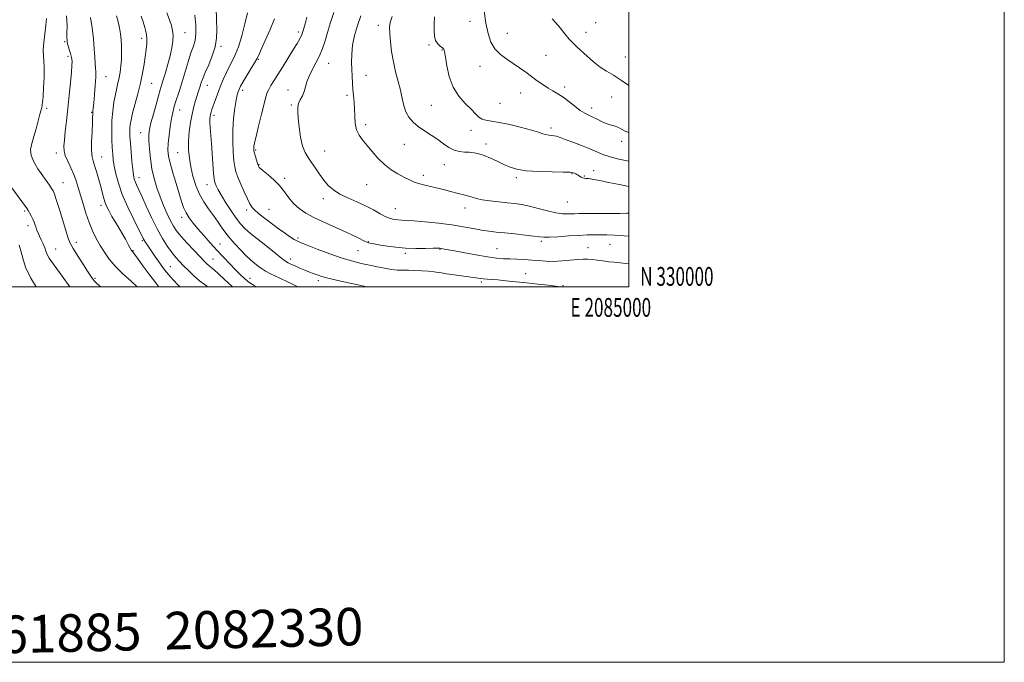
# Model space of a CAD drawing. Extents: x 2082300 to 2085200, y 329800 to 332700.
# Drawn here: x 2084675 to 2085200, y 329800 to 330142 of the extents above; entities that cross this region are included whole.
import ezdxf
from ezdxf.enums import TextEntityAlignment as Align

# ---------------------------------------------------------------- set-up
doc = ezdxf.new("R2010")
doc.units = 0
doc.header["$MEASUREMENT"] = 0
for name, color, linetype, lineweight in [('32000', 7, 'Continuous', 0), ('32001', 7, 'Continuous', 0), ('DTM SPOT ELEVATION', 2, 'Continuous', 13), ('INDEX CONTOUR', 41, 'Continuous', 13), ('INTERMEDIATE CONTOUR', 44, 'Continuous', 0), ('TEXT 20', 7, 'Continuous', 0)]:
    doc.layers.add(name, color=color, linetype=linetype, lineweight=lineweight)
doc.styles.add('Style-WORKING', font='WORKING.shx')

msp = doc.modelspace()

# ---------------------------------------------------------------- linework, layer by layer
at = {"layer": '32000', "flags": 128}
for points in [[(2082300, 329800), (2085200, 329800), (2085200, 332700), (2082300, 332700), (2082300, 329800)], [(2082500, 330000), (2085000, 330000), (2085000, 332500), (2082500, 332500), (2082500, 330000)]]:
    msp.add_lwpolyline(points, dxfattribs=at)
at = {"layer": 'DTM SPOT ELEVATION'}
for p in [(2084866.45, 330139.17, 1285.5), (2084915.39, 330141.28, 1289.5), (2084982.21, 330140.61, 1293.2), (2084740.46, 330132.22, 1267.5), (2084763.46, 330135.21, 1270.8), (2084823.9, 330135.71, 1279.6), (2084935.25, 330134.89, 1290.7), (2084977.1, 330135.53, 1292.7), (2084699.35, 330130.57, 1261.8), (2084782.71, 330128.09, 1274.3), (2084893.55, 330128.71, 1287.8), (2084900.51, 330126.06, 1287.9), (2084701.09, 330122.7, 1261.6), (2084802.56, 330121.17, 1278.1), (2084955.82, 330123.22, 1290.9), (2084998.14, 330122.41, 1293.1), (2084839.97, 330118.93, 1282.8), (2084920.63, 330117.44, 1289.4), (2084721.42, 330111.78, 1264.8), (2084859.88, 330112.62, 1284.7), (2084745.77, 330108.33, 1268.9), (2084775.42, 330107.19, 1274.7), (2084818.44, 330104.68, 1281.3), (2084965.79, 330106.35, 1290.4), (2084794.17, 330104.54, 1278.4), (2084849.78, 330101.84, 1283.7), (2084942.25, 330103.16, 1289.3), (2084990.89, 330100.96, 1290.9), (2084689.75, 330095.07, 1260.3), (2084820.21, 330096.72, 1281.8), (2084894.7, 330096.62, 1287.1), (2084931.36, 330097.62, 1289.1), (2084980.18, 330095.17, 1290.5), (2084713.78, 330092.92, 1263.9), (2084760.75, 330094.06, 1272.7), (2084778.91, 330091.36, 1276.4), (2084859.71, 330086.26, 1284.4), (2084958.5, 330084.58, 1288.4), (2084739.81, 330082.08, 1269.2), (2084915.84, 330083.26, 1287.4), (2084880.41, 330075.9, 1285.1), (2084923.89, 330076.06, 1286.5), (2084996.07, 330077.35, 1289.5), (2084695.04, 330071.3, 1261.5), (2084719.11, 330069, 1264.8), (2084759.64, 330071.4, 1273.1), (2084801.21, 330072.87, 1280.2), (2084837.98, 330072.28, 1282.9), (2084802.98, 330064.93, 1280.1), (2084901.71, 330065.02, 1285.2), (2084738.98, 330058.11, 1268.6), (2084816.67, 330057.72, 1280.3), (2084890.55, 330059.4, 1284.4), (2084940.11, 330058.11, 1285.7), (2084969.61, 330060.26, 1285.9), (2084976.24, 330058.9, 1286.1), (2084981.24, 330061.79, 1286.7), (2084698.6, 330055.36, 1260.8), (2084775.2, 330054.34, 1275.3), (2084860.26, 330054.42, 1283.1), (2084718.68, 330043.28, 1263.5), (2084837.2, 330046.85, 1281.5), (2084912.69, 330041.9, 1283.4), (2084967.2, 330045.15, 1285.1), (2084678.12, 330040.41, 1257.8), (2084761.66, 330036.92, 1271.5), (2084796.31, 330040.94, 1277.6), (2084808.28, 330041.19, 1278.9), (2084875.6, 330041.49, 1282.8), (2084679.89, 330032.48, 1257.5), (2084823.75, 330026.03, 1278.3), (2084705.68, 330023.6, 1260.5), (2084740.86, 330024.51, 1265.8), (2084782.22, 330022.74, 1272.8), (2084861.11, 330023.97, 1280.1), (2084953.37, 330024.15, 1281.7), (2084978.25, 330020.87, 1280.8), (2084989.85, 330022.51, 1281.1), (2084694.55, 330020.11, 1258.8), (2084735.83, 330019.25, 1264.1), (2084855.64, 330019.21, 1279.1), (2084880.85, 330017.8, 1279.7), (2084899.35, 330019.88, 1279.9), (2084929.75, 330020.19, 1280.9), (2084755.75, 330010.62, 1266.9), (2084778.41, 330014.84, 1270.9), (2084819.88, 330014.7, 1276.5), (2084944.97, 330006.93, 1278.7), (2084715.52, 330004.51, 1260.2), (2084798.18, 330004.46, 1272.6), (2084834.59, 330003.24, 1275.6), (2084921.41, 330002.49, 1277.7), (2084964.97, 330000.49, 1278.1)]:
    msp.add_point(p, dxfattribs=at)
at = {"layer": 'INDEX CONTOUR'}
for points in [[(2084922.859, 330146.797, 1290), (2084923.845, 330140.328, 1290), (2084925.004, 330134.791, 1290), (2084926.526, 330130.26, 1290), (2084928.654, 330126.603, 1290), (2084931.535, 330123.662, 1290), (2084934.911, 330121.192, 1290), (2084938.427, 330118.922, 1290), (2084941.798, 330116.634, 1290), (2084945.01, 330114.312, 1290), (2084951.17, 330109.726, 1290), (2084954.117, 330107.616, 1290), (2084956.906, 330105.782, 1290), (2084959.524, 330104.263, 1290), (2084962.13, 330102.778, 1290), (2084964.929, 330100.97, 1290), (2084968.039, 330098.622, 1290), (2084971.213, 330096.096, 1290), (2084974.121, 330093.895, 1290), (2084976.535, 330092.378, 1290), (2084978.643, 330091.317, 1290), (2084980.737, 330090.337, 1290), (2084983.034, 330089.166, 1290), (2084985.454, 330087.949, 1290), (2084987.84, 330086.933, 1290), (2084990.068, 330086.273, 1290), (2084992.155, 330085.751, 1290), (2084994.145, 330085.057, 1290), (2084996.132, 330083.983, 1290), (2084998.406, 330082.74, 1290), (2085000, 330082.137, 1290)], [(2084689.706, 330142.81, 1260), (2084689.389, 330139.235, 1260), (2084688.858, 330134.755, 1260), (2084688.316, 330130.026, 1260), (2084688.002, 330125.903, 1260), (2084688.071, 330122.905, 1260), (2084688.337, 330120.215, 1260), (2084688.529, 330116.678, 1260), (2084688.447, 330111.575, 1260), (2084688.175, 330105.911, 1260), (2084687.871, 330101.124, 1260), (2084687.654, 330098.277, 1260), (2084687.503, 330096.931, 1260), (2084687.357, 330096.272, 1260), (2084687.152, 330095.547, 1260), (2084686.797, 330094.253, 1260), (2084686.195, 330091.949, 1260), (2084685.285, 330088.392, 1260), (2084684.162, 330084.133, 1260), (2084682.957, 330079.917, 1260), (2084681.851, 330076.304, 1260), (2084681.226, 330073.093, 1260), (2084681.511, 330069.892, 1260), (2084682.967, 330066.425, 1260), (2084685.178, 330062.862, 1260), (2084689.625, 330056.557, 1260), (2084691.264, 330054.156, 1260), (2084692.467, 330052.347, 1260), (2084693.288, 330050.999, 1260), (2084694.046, 330049.225, 1260), (2084695.13, 330045.951, 1260), (2084696.78, 330040.562, 1260), (2084700.333, 330028.784, 1260), (2084701.469, 330025.26, 1260), (2084702.475, 330022.888, 1260), (2084703.922, 330020.352, 1260), (2084706.18, 330016.713, 1260), (2084708.825, 330012.544, 1260), (2084711.231, 330008.794, 1260), (2084712.938, 330006.179, 1260), (2084714.135, 330004.473, 1260), (2084715.171, 330003.211, 1260), (2084716.419, 330001.936, 1260), (2084718.544, 330000, 1260)], [(2084753.812, 330145.916, 1270), (2084755.18, 330142.152, 1270), (2084756.248, 330139.083, 1270), (2084756.936, 330136.441, 1270), (2084757.207, 330133.778, 1270), (2084757.043, 330130.713, 1270), (2084756.475, 330127.141, 1270), (2084755.554, 330123.028, 1270), (2084754.357, 330118.45, 1270), (2084753.08, 330113.927, 1270), (2084751.948, 330110.091, 1270), (2084750.347, 330104.814, 1270), (2084749.402, 330101.621, 1270), (2084748.091, 330097.064, 1270), (2084746.644, 330091.897, 1270), (2084745.395, 330087.227, 1270), (2084744.607, 330083.81, 1270), (2084744.258, 330080.994, 1270), (2084744.252, 330077.77, 1270), (2084744.517, 330073.4, 1270), (2084745.059, 330068.21, 1270), (2084745.906, 330062.791, 1270), (2084747.073, 330057.619, 1270), (2084748.526, 330052.696, 1270), (2084750.218, 330047.903, 1270), (2084752.084, 330043.2, 1270), (2084753.977, 330038.837, 1270), (2084755.735, 330035.14, 1270), (2084757.297, 330032.268, 1270), (2084759.029, 330029.718, 1270), (2084761.406, 330026.82, 1270), (2084764.687, 330023.147, 1270), (2084768.311, 330019.234, 1270), (2084771.502, 330015.854, 1270), (2084773.69, 330013.581, 1270), (2084775.111, 330012.185, 1270), (2084776.208, 330011.233, 1270), (2084777.398, 330010.299, 1270), (2084779.013, 330008.988, 1270), (2084781.362, 330006.911, 1270), (2084784.617, 330003.857, 1270), (2084788.405, 330000.335, 1270), (2084788.791, 330000, 1270)], [(2084828.453, 330143.597, 1280), (2084827.602, 330140.023, 1280), (2084826.721, 330136.923, 1280), (2084825.784, 330134.289, 1280), (2084824.729, 330132.005, 1280), (2084823.346, 330129.584, 1280), (2084821.393, 330126.438, 1280), (2084815.792, 330117.49, 1280), (2084813.022, 330113.09, 1280), (2084810.84, 330109.652, 1280), (2084809.237, 330107.083, 1280), (2084808.109, 330105.118, 1280), (2084807.314, 330103.385, 1280), (2084806.583, 330101.108, 1280), (2084805.614, 330097.408, 1280), (2084804.22, 330091.815, 1280), (2084802.673, 330085.501, 1280), (2084801.362, 330080.043, 1280), (2084800.577, 330076.628, 1280), (2084800.226, 330074.867, 1280), (2084800.12, 330073.979, 1280), (2084800.112, 330073.272, 1280), (2084800.22, 330072.415, 1280), (2084800.505, 330071.168, 1280), (2084800.993, 330069.406, 1280), (2084801.568, 330067.472, 1280), (2084802.078, 330065.82, 1280), (2084802.412, 330064.79, 1280), (2084802.617, 330064.244, 1280), (2084802.779, 330063.924, 1280), (2084803.034, 330063.569, 1280), (2084803.718, 330062.907, 1280), (2084805.212, 330061.658, 1280), (2084807.733, 330059.633, 1280), (2084810.835, 330056.965, 1280), (2084813.904, 330053.875, 1280), (2084816.496, 330050.582, 1280), (2084818.832, 330047.307, 1280), (2084821.305, 330044.268, 1280), (2084824.255, 330041.616, 1280), (2084827.831, 330039.23, 1280), (2084832.137, 330036.921, 1280), (2084837.169, 330034.544, 1280), (2084847.726, 330029.815, 1280), (2084852.307, 330027.655, 1280), (2084856.037, 330025.821, 1280), (2084858.731, 330024.478, 1280), (2084860.326, 330023.723, 1280), (2084861.247, 330023.379, 1280), (2084862.041, 330023.199, 1280), (2084863.202, 330022.977, 1280), (2084865.001, 330022.649, 1280), (2084867.655, 330022.187, 1280), (2084871.312, 330021.596, 1280), (2084875.828, 330021.004, 1280), (2084880.991, 330020.57, 1280), (2084886.492, 330020.409, 1280), (2084891.653, 330020.433, 1280), (2084895.699, 330020.517, 1280), (2084898.101, 330020.551, 1280), (2084899.298, 330020.52, 1280), (2084899.974, 330020.429, 1280), (2084902.617, 330019.905, 1280), (2084906.116, 330019.228, 1280), (2084911.732, 330018.168, 1280), (2084918.392, 330016.963, 1280), (2084924.664, 330015.921, 1280), (2084929.475, 330015.274, 1280), (2084933.218, 330014.944, 1280), (2084936.653, 330014.778, 1280), (2084940.373, 330014.638, 1280), (2084944.306, 330014.466, 1280), (2084948.211, 330014.218, 1280), (2084951.937, 330013.889, 1280), (2084955.679, 330013.604, 1280), (2084959.719, 330013.522, 1280), (2084964.199, 330013.744, 1280), (2084968.689, 330014.135, 1280), (2084972.619, 330014.499, 1280), (2084975.605, 330014.677, 1280), (2084978.007, 330014.656, 1280), (2084980.372, 330014.461, 1280), (2084983.115, 330014.123, 1280), (2084986.138, 330013.716, 1280), (2084989.211, 330013.322, 1280), (2084992.207, 330012.995, 1280), (2084995.418, 330012.674, 1280), (2085000, 330012.182, 1280)]]:
    msp.add_polyline3d(points, dxfattribs=at)
at = {"layer": 'INTERMEDIATE CONTOUR'}
for points in [[(2084780.146, 330148.726, 1274), (2084780.248, 330142.196, 1274), (2084780.401, 330136.848, 1274), (2084780.306, 330132.288, 1274), (2084779.598, 330127.835, 1274), (2084778.071, 330123.022, 1274), (2084776.129, 330118.253, 1274), (2084774.332, 330114.15, 1274), (2084773.109, 330111.162, 1274), (2084772.352, 330109.038, 1274), (2084771.306, 330105.728, 1274), (2084769.161, 330099.157, 1274), (2084768.218, 330095.908, 1274), (2084767.284, 330091.981, 1274), (2084766.452, 330087.377, 1274), (2084765.811, 330082.414, 1274), (2084765.454, 330077.484, 1274), (2084765.452, 330072.87, 1274), (2084765.827, 330068.407, 1274), (2084766.581, 330063.818, 1274), (2084767.72, 330058.93, 1274), (2084769.252, 330053.98, 1274), (2084771.188, 330049.309, 1274), (2084773.504, 330045.164, 1274), (2084776.044, 330041.426, 1274), (2084778.619, 330037.884, 1274), (2084781.11, 330034.349, 1274), (2084783.685, 330030.73, 1274), (2084786.579, 330026.957, 1274), (2084789.905, 330023.051, 1274), (2084793.265, 330019.388, 1274), (2084796.132, 330016.435, 1274), (2084798.145, 330014.497, 1274), (2084799.582, 330013.251, 1274), (2084802.424, 330011.013, 1274), (2084804.251, 330009.664, 1274), (2084806.348, 330008.298, 1274), (2084808.705, 330007.003, 1274), (2084811.34, 330005.725, 1274), (2084817.495, 330002.895, 1274), (2084820.806, 330001.358, 1274), (2084823.698, 330000, 1274)], [(2084700.463, 330144.176, 1262), (2084700.655, 330138.986, 1262), (2084700.63, 330135.006, 1262), (2084700.634, 330132.583, 1262), (2084700.686, 330131.337, 1262), (2084700.806, 330130.173, 1262), (2084700.947, 330129.428, 1262), (2084701.285, 330128.205, 1262), (2084701.876, 330126.352, 1262), (2084702.557, 330124.16, 1262), (2084703.107, 330122.03, 1262), (2084703.353, 330120.148, 1262), (2084703.297, 330117.848, 1262), (2084702.986, 330114.246, 1262), (2084702.472, 330108.761, 1262), (2084701.821, 330102.013, 1262), (2084701.105, 330094.924, 1262), (2084700.394, 330088.311, 1262), (2084699.756, 330082.582, 1262), (2084699.259, 330078.037, 1262), (2084698.991, 330074.808, 1262), (2084699.097, 330072.324, 1262), (2084699.741, 330069.844, 1262), (2084701.001, 330066.803, 1262), (2084702.607, 330063.345, 1262), (2084704.204, 330059.792, 1262), (2084705.526, 330056.355, 1262), (2084706.673, 330052.807, 1262), (2084707.838, 330048.809, 1262), (2084709.178, 330044.154, 1262), (2084710.709, 330039.155, 1262), (2084712.414, 330034.256, 1262), (2084714.274, 330029.805, 1262), (2084716.259, 330025.76, 1262), (2084718.341, 330021.984, 1262), (2084720.544, 330018.339, 1262), (2084723.12, 330014.692, 1262), (2084726.379, 330010.91, 1262), (2084730.455, 330006.935, 1262), (2084734.792, 330003.01, 1262), (2084738.069, 330000, 1262)], [(2084713.206, 330143.297, 1264), (2084714.016, 330137.831, 1264), (2084714.731, 330132.049, 1264), (2084715.182, 330126.726, 1264), (2084715.435, 330122.227, 1264), (2084715.616, 330118.813, 1264), (2084715.811, 330116.523, 1264), (2084715.949, 330114.495, 1264), (2084715.919, 330111.641, 1264), (2084715.652, 330107.268, 1264), (2084715.25, 330102.257, 1264), (2084714.855, 330097.881, 1264), (2084714.421, 330093.581, 1264), (2084714.348, 330092.69, 1264), (2084714.32, 330091.777, 1264), (2084714.282, 330090.178, 1264), (2084714.172, 330087.22, 1264), (2084713.965, 330082.567, 1264), (2084713.773, 330077.207, 1264), (2084713.747, 330072.461, 1264), (2084714.005, 330069.262, 1264), (2084714.552, 330066.99, 1264), (2084715.359, 330064.636, 1264), (2084716.379, 330061.45, 1264), (2084717.48, 330057.708, 1264), (2084718.51, 330053.949, 1264), (2084720.099, 330047.719, 1264), (2084720.838, 330045.218, 1264), (2084721.705, 330042.968, 1264), (2084722.891, 330040.548, 1264), (2084724.608, 330037.465, 1264), (2084726.939, 330033.445, 1264), (2084731.731, 330025.265, 1264), (2084733.267, 330022.577, 1264), (2084734.189, 330020.907, 1264), (2084735.017, 330019.371, 1264), (2084735.214, 330019.053, 1264), (2084735.38, 330018.853, 1264), (2084735.656, 330018.549, 1264), (2084736.435, 330017.564, 1264), (2084738.173, 330015.226, 1264), (2084741.134, 330011.159, 1264), (2084744.811, 330006.158, 1264), (2084748.502, 330001.311, 1264), (2084749.579, 330000, 1264)], [(2084727.051, 330144.301, 1266), (2084727.88, 330141.009, 1266), (2084728.56, 330137.832, 1266), (2084729.073, 330134.692, 1266), (2084729.433, 330131.462, 1266), (2084729.65, 330128.055, 1266), (2084729.716, 330124.534, 1266), (2084729.62, 330121.002, 1266), (2084729.354, 330117.559, 1266), (2084728.944, 330114.288, 1266), (2084728.417, 330111.271, 1266), (2084727.803, 330108.506, 1266), (2084727.123, 330105.669, 1266), (2084726.397, 330102.353, 1266), (2084725.662, 330098.262, 1266), (2084725.021, 330093.545, 1266), (2084724.594, 330088.458, 1266), (2084724.462, 330083.279, 1266), (2084724.551, 330078.361, 1266), (2084724.75, 330074.076, 1266), (2084724.98, 330070.629, 1266), (2084725.304, 330067.557, 1266), (2084725.821, 330064.227, 1266), (2084726.651, 330060.109, 1266), (2084728.002, 330055.078, 1266), (2084730.106, 330049.112, 1266), (2084733.03, 330042.377, 1266), (2084736.194, 330035.807, 1266), (2084741.287, 330025.685, 1266), (2084741.775, 330024.779, 1266), (2084742.327, 330023.875, 1266), (2084743.103, 330022.687, 1266), (2084747.379, 330016.339, 1266), (2084749.129, 330013.786, 1266), (2084750.804, 330011.407, 1266), (2084752.566, 330009.068, 1266), (2084754.65, 330006.547, 1266), (2084757.173, 330003.726, 1266), (2084759.797, 330000.922, 1266), (2084760.682, 330000, 1266)], [(2084740.2, 330144.074, 1268), (2084741.159, 330140.987, 1268), (2084742.08, 330138.07, 1268), (2084742.818, 330135.281, 1268), (2084743.224, 330132.498, 1268), (2084743.2, 330129.592, 1268), (2084742.842, 330126.399, 1268), (2084741.673, 330118.517, 1268), (2084740.884, 330113.707, 1268), (2084739.808, 330108.371, 1268), (2084738.395, 330102.654, 1268), (2084735.587, 330092.39, 1268), (2084734.743, 330088.951, 1268), (2084734.294, 330086.48, 1268), (2084734.103, 330084.472, 1268), (2084734.064, 330082.43, 1268), (2084734.159, 330079.892, 1268), (2084734.403, 330076.402, 1268), (2084734.789, 330071.754, 1268), (2084735.246, 330066.731, 1268), (2084735.688, 330062.366, 1268), (2084736.059, 330059.414, 1268), (2084736.437, 330057.516, 1268), (2084736.932, 330056.033, 1268), (2084737.664, 330054.35, 1268), (2084738.797, 330051.917, 1268), (2084740.502, 330048.218, 1268), (2084742.875, 330042.966, 1268), (2084745.7, 330036.859, 1268), (2084748.683, 330030.836, 1268), (2084751.564, 330025.67, 1268), (2084754.226, 330021.455, 1268), (2084756.587, 330018.119, 1268), (2084758.623, 330015.537, 1268), (2084760.549, 330013.362, 1268), (2084762.641, 330011.199, 1268), (2084765.122, 330008.737, 1268), (2084768.021, 330006.029, 1268), (2084771.314, 330003.216, 1268), (2084774.925, 330000.429, 1268), (2084775.508, 330000, 1268)], [(2084768.822, 330144.551, 1272), (2084769.293, 330139.334, 1272), (2084769.311, 330134.749, 1272), (2084768.849, 330131.217, 1272), (2084767.957, 330128.095, 1272), (2084766.706, 330124.475, 1272), (2084765.182, 330119.721, 1272), (2084761.933, 330109.027, 1272), (2084760.516, 330104.467, 1272), (2084758.357, 330097.69, 1272), (2084757.616, 330095.235, 1272), (2084756.998, 330092.772, 1272), (2084756.381, 330089.626, 1272), (2084755.689, 330085.377, 1272), (2084755.03, 330080.63, 1272), (2084754.557, 330076.244, 1272), (2084754.415, 330072.78, 1272), (2084754.719, 330069.605, 1272), (2084755.572, 330065.785, 1272), (2084757.002, 330060.705, 1272), (2084758.72, 330055.017, 1272), (2084761.657, 330045.463, 1272), (2084762.796, 330042.15, 1272), (2084764.06, 330039.335, 1272), (2084765.697, 330036.64, 1272), (2084767.792, 330033.84, 1272), (2084770.388, 330030.748, 1272), (2084773.49, 330027.241, 1272), (2084776.941, 330023.442, 1272), (2084780.539, 330019.541, 1272), (2084784.092, 330015.723, 1272), (2084787.433, 330012.168, 1272), (2084790.4, 330009.057, 1272), (2084792.883, 330006.521, 1272), (2084794.98, 330004.51, 1272), (2084796.839, 330002.924, 1272), (2084798.602, 330001.661, 1272), (2084800.38, 330000.603, 1272), (2084801.549, 330000, 1272)], [(2084796.76, 330145.808, 1276), (2084795.432, 330140.022, 1276), (2084793.721, 330133.608, 1276), (2084791.936, 330127.824, 1276), (2084790.308, 330123.576, 1276), (2084788.785, 330120.387, 1276), (2084787.241, 330117.426, 1276), (2084785.588, 330114.042, 1276), (2084783.893, 330110.293, 1276), (2084782.264, 330106.408, 1276), (2084780.794, 330102.626, 1276), (2084779.542, 330099.196, 1276), (2084778.552, 330096.375, 1276), (2084777.85, 330094.327, 1276), (2084777.383, 330092.88, 1276), (2084777.075, 330091.772, 1276), (2084776.868, 330090.732, 1276), (2084776.77, 330089.437, 1276), (2084776.801, 330087.552, 1276), (2084776.973, 330084.787, 1276), (2084777.622, 330076.253, 1276), (2084778.746, 330060.289, 1276), (2084778.99, 330057.57, 1276), (2084779.234, 330056.151, 1276), (2084779.591, 330055.131, 1276), (2084780.19, 330053.727, 1276), (2084781.222, 330051.627, 1276), (2084782.894, 330048.634, 1276), (2084785.301, 330044.711, 1276), (2084788.099, 330040.426, 1276), (2084790.831, 330036.504, 1276), (2084793.155, 330033.491, 1276), (2084795.185, 330031.226, 1276), (2084797.146, 330029.37, 1276), (2084799.261, 330027.599, 1276), (2084801.732, 330025.656, 1276), (2084804.755, 330023.297, 1276), (2084812.063, 330017.486, 1276), (2084815.114, 330015.086, 1276), (2084817.079, 330013.634, 1276), (2084818.453, 330012.801, 1276), (2084819.966, 330012.076, 1276), (2084822.151, 330011.07, 1276), (2084824.75, 330009.891, 1276), (2084827.309, 330008.772, 1276), (2084829.47, 330007.892, 1276), (2084831.267, 330007.213, 1276), (2084834.369, 330006.091, 1276), (2084836.406, 330005.456, 1276), (2084839.538, 330004.635, 1276), (2084844.145, 330003.564, 1276), (2084849.732, 330002.327, 1276), (2084855.581, 330001.045, 1276), (2084860.294, 330000, 1276)], [(2084811.248, 330142.708, 1278), (2084808.896, 330136.981, 1278), (2084806.293, 330131.152, 1278), (2084804.102, 330126.37, 1278), (2084802.763, 330123.396, 1278), (2084801.827, 330121.415, 1278), (2084800.615, 330119.219, 1278), (2084798.671, 330115.959, 1278), (2084794.398, 330108.921, 1278), (2084793.147, 330106.779, 1278), (2084792.49, 330105.529, 1278), (2084792.124, 330104.675, 1278), (2084791.785, 330103.712, 1278), (2084791.37, 330102.112, 1278), (2084790.819, 330099.336, 1278), (2084790.115, 330095.029, 1278), (2084789.428, 330089.555, 1278), (2084788.975, 330083.459, 1278), (2084788.91, 330077.29, 1278), (2084789.149, 330071.617, 1278), (2084789.542, 330067.012, 1278), (2084789.999, 330063.792, 1278), (2084790.655, 330061.25, 1278), (2084791.702, 330058.419, 1278), (2084793.245, 330054.64, 1278), (2084795.032, 330050.461, 1278), (2084796.721, 330046.738, 1278), (2084798.081, 330044.097, 1278), (2084799.306, 330042.279, 1278), (2084800.698, 330040.798, 1278), (2084802.477, 330039.263, 1278), (2084804.53, 330037.645, 1278), (2084806.662, 330036.007, 1278), (2084810.924, 330032.701, 1278), (2084813.41, 330030.852, 1278), (2084816.299, 330028.805, 1278), (2084819.216, 330026.818, 1278), (2084821.667, 330025.22, 1278), (2084823.433, 330024.193, 1278), (2084825.382, 330023.325, 1278), (2084828.658, 330022.054, 1278), (2084834.008, 330020.008, 1278), (2084840.604, 330017.559, 1278), (2084847.22, 330015.269, 1278), (2084852.854, 330013.574, 1278), (2084857.386, 330012.424, 1278), (2084860.917, 330011.645, 1278), (2084863.607, 330011.076, 1278), (2084865.851, 330010.613, 1278), (2084868.098, 330010.162, 1278), (2084870.698, 330009.666, 1278), (2084873.578, 330009.2, 1278), (2084876.553, 330008.874, 1278), (2084879.504, 330008.756, 1278), (2084882.564, 330008.746, 1278), (2084885.923, 330008.7, 1278), (2084889.647, 330008.514, 1278), (2084893.291, 330008.229, 1278), (2084896.28, 330007.923, 1278), (2084898.308, 330007.648, 1278), (2084900.128, 330007.346, 1278), (2084902.761, 330006.933, 1278), (2084906.866, 330006.361, 1278), (2084915.968, 330005.137, 1278), (2084920.962, 330004.416, 1278), (2084922.609, 330004.213, 1278), (2084924.473, 330004.051, 1278), (2084926.902, 330003.869, 1278), (2084930.178, 330003.604, 1278), (2084934.496, 330003.21, 1278), (2084939.676, 330002.694, 1278), (2084945.448, 330002.08, 1278), (2084951.455, 330001.404, 1278), (2084956.994, 330000.759, 1278), (2084963.368, 330000, 1278)], [(2084842.827, 330145.951, 1282), (2084841.11, 330140.635, 1282), (2084839.489, 330135.438, 1282), (2084838.106, 330130.882, 1282), (2084836.773, 330126.837, 1282), (2084835.218, 330123.01, 1282), (2084833.287, 330119.186, 1282), (2084831.272, 330115.471, 1282), (2084829.58, 330112.049, 1282), (2084828.488, 330109.056, 1282), (2084827.758, 330106.415, 1282), (2084827.022, 330103.999, 1282), (2084826.023, 330101.708, 1282), (2084824.937, 330099.542, 1282), (2084824.052, 330097.527, 1282), (2084823.592, 330095.585, 1282), (2084823.535, 330093.215, 1282), (2084823.802, 330089.807, 1282), (2084824.325, 330085.035, 1282), (2084825.104, 330079.704, 1282), (2084826.156, 330074.904, 1282), (2084827.491, 330071.413, 1282), (2084829.091, 330068.776, 1282), (2084830.936, 330066.228, 1282), (2084832.994, 330063.199, 1282), (2084835.202, 330059.891, 1282), (2084837.487, 330056.697, 1282), (2084839.847, 330053.925, 1282), (2084842.554, 330051.52, 1282), (2084845.945, 330049.342, 1282), (2084850.217, 330047.26, 1282), (2084854.972, 330045.197, 1282), (2084859.667, 330043.089, 1282), (2084863.85, 330040.925, 1282), (2084867.444, 330038.909, 1282), (2084870.459, 330037.305, 1282), (2084872.935, 330036.296, 1282), (2084875.018, 330035.774, 1282), (2084876.88, 330035.556, 1282), (2084878.788, 330035.463, 1282), (2084881.405, 330035.357, 1282), (2084885.486, 330035.097, 1282), (2084891.478, 330034.583, 1282), (2084898.567, 330033.843, 1282), (2084905.635, 330032.94, 1282), (2084911.777, 330031.946, 1282), (2084916.969, 330030.976, 1282), (2084921.409, 330030.157, 1282), (2084925.354, 330029.57, 1282), (2084929.312, 330029.118, 1282), (2084933.853, 330028.66, 1282), (2084939.275, 330028.097, 1282), (2084944.798, 330027.49, 1282), (2084949.369, 330026.945, 1282), (2084952.336, 330026.554, 1282), (2084954.647, 330026.359, 1282), (2084957.65, 330026.392, 1282), (2084962.288, 330026.656, 1282), (2084967.877, 330027.029, 1282), (2084973.335, 330027.365, 1282), (2084977.822, 330027.549, 1282), (2084981.514, 330027.609, 1282), (2084984.834, 330027.609, 1282), (2084988.233, 330027.584, 1282), (2084992.278, 330027.457, 1282), (2084997.554, 330027.126, 1282), (2085000, 330026.911, 1282)], [(2084857.168, 330144.247, 1284), (2084855.421, 330139.08, 1284), (2084853.879, 330133.763, 1284), (2084852.79, 330128.594, 1284), (2084852.315, 330123.816, 1284), (2084852.288, 330119.45, 1284), (2084852.766, 330108.381, 1284), (2084852.97, 330105.067, 1284), (2084853.258, 330101.752, 1284), (2084853.567, 330098.332, 1284), (2084853.811, 330094.71, 1284), (2084853.967, 330090.859, 1284), (2084854.248, 330087.05, 1284), (2084854.929, 330083.626, 1284), (2084856.226, 330080.794, 1284), (2084858.101, 330078.214, 1284), (2084860.46, 330075.412, 1284), (2084863.216, 330072.064, 1284), (2084866.321, 330068.477, 1284), (2084869.737, 330065.112, 1284), (2084873.377, 330062.338, 1284), (2084876.966, 330060.14, 1284), (2084880.177, 330058.413, 1284), (2084882.822, 330057.05, 1284), (2084885.259, 330055.945, 1284), (2084887.981, 330054.993, 1284), (2084891.338, 330054.101, 1284), (2084898.911, 330052.354, 1284), (2084902.444, 330051.467, 1284), (2084905.615, 330050.62, 1284), (2084908.396, 330049.89, 1284), (2084912.85, 330048.824, 1284), (2084914.717, 330048.297, 1284), (2084916.55, 330047.659, 1284), (2084918.749, 330046.961, 1284), (2084921.779, 330046.284, 1284), (2084925.904, 330045.695, 1284), (2084930.62, 330045.19, 1284), (2084935.225, 330044.753, 1284), (2084939.23, 330044.341, 1284), (2084942.978, 330043.801, 1284), (2084947.025, 330042.957, 1284), (2084951.725, 330041.726, 1284), (2084956.635, 330040.394, 1284), (2084961.112, 330039.34, 1284), (2084964.657, 330038.838, 1284), (2084967.341, 330038.751, 1284), (2084971.105, 330038.904, 1284), (2084973.365, 330038.924, 1284), (2084982.903, 330038.916, 1284), (2084989.502, 330038.937, 1284), (2084995.272, 330039.011, 1284), (2084998.967, 330039.153, 1284), (2085000, 330039.24, 1284)], [(2084873.899, 330143.824, 1286), (2084872.865, 330140.717, 1286), (2084872.528, 330138.01, 1286), (2084872.641, 330134.805, 1286), (2084873.002, 330130.447, 1286), (2084873.61, 330125.237, 1286), (2084874.513, 330119.72, 1286), (2084875.714, 330114.358, 1286), (2084877.029, 330109.295, 1286), (2084878.235, 330104.597, 1286), (2084879.187, 330100.32, 1286), (2084880.09, 330096.491, 1286), (2084881.227, 330093.129, 1286), (2084882.842, 330090.225, 1286), (2084885.01, 330087.656, 1286), (2084887.761, 330085.27, 1286), (2084891.062, 330082.939, 1286), (2084894.631, 330080.638, 1286), (2084898.12, 330078.363, 1286), (2084901.269, 330076.154, 1286), (2084904.149, 330074.216, 1286), (2084906.918, 330072.792, 1286), (2084909.695, 330072.035, 1286), (2084912.437, 330071.732, 1286), (2084915.061, 330071.576, 1286), (2084917.545, 330071.295, 1286), (2084920.09, 330070.743, 1286), (2084922.953, 330069.809, 1286), (2084926.299, 330068.44, 1286), (2084929.89, 330066.812, 1286), (2084933.391, 330065.161, 1286), (2084936.664, 330063.698, 1286), (2084940.354, 330062.522, 1286), (2084945.301, 330061.713, 1286), (2084951.935, 330061.302, 1286), (2084959.038, 330061.15, 1286), (2084964.981, 330061.072, 1286), (2084968.558, 330060.924, 1286), (2084970.274, 330060.701, 1286), (2084971.058, 330060.435, 1286), (2084971.686, 330060.149, 1286), (2084972.332, 330059.811, 1286), (2084973.017, 330059.383, 1286), (2084973.754, 330058.852, 1286), (2084974.523, 330058.327, 1286), (2084975.291, 330057.943, 1286), (2084976.083, 330057.785, 1286), (2084977.123, 330057.723, 1286), (2084978.696, 330057.572, 1286), (2084981.067, 330057.18, 1286), (2084984.462, 330056.518, 1286), (2084989.097, 330055.591, 1286), (2084995.029, 330054.423, 1286), (2085000, 330053.465, 1286)], [(2084896.359, 330143.726, 1288), (2084896.261, 330139.796, 1288), (2084896.23, 330136.321, 1288), (2084896.42, 330133.422, 1288), (2084897.022, 330131.122, 1288), (2084898.13, 330129.416, 1288), (2084899.456, 330128.188, 1288), (2084900.622, 330127.287, 1288), (2084901.351, 330126.466, 1288), (2084901.812, 330125.056, 1288), (2084902.282, 330122.287, 1288), (2084903.036, 330117.69, 1288), (2084904.33, 330112.022, 1288), (2084906.419, 330106.345, 1288), (2084909.404, 330101.521, 1288), (2084912.777, 330097.623, 1288), (2084915.879, 330094.525, 1288), (2084918.227, 330092.118, 1288), (2084920.059, 330090.359, 1288), (2084921.791, 330089.221, 1288), (2084923.852, 330088.613, 1288), (2084926.72, 330088.184, 1288), (2084930.888, 330087.518, 1288), (2084936.554, 330086.326, 1288), (2084942.732, 330084.831, 1288), (2084948.138, 330083.383, 1288), (2084951.823, 330082.267, 1288), (2084954.138, 330081.496, 1288), (2084955.766, 330081.018, 1288), (2084957.268, 330080.766, 1288), (2084958.731, 330080.618, 1288), (2084960.123, 330080.439, 1288), (2084961.506, 330080.096, 1288), (2084963.318, 330079.475, 1288), (2084966.093, 330078.461, 1288), (2084970.13, 330077.002, 1288), (2084974.802, 330075.274, 1288), (2084979.248, 330073.512, 1288), (2084982.879, 330071.905, 1288), (2084986.196, 330070.457, 1288), (2084989.971, 330069.128, 1288), (2084994.704, 330067.896, 1288), (2085000, 330066.802, 1288)], [(2084959.204, 330142.693, 1292), (2084961.156, 330140.594, 1292), (2084963.467, 330137.82, 1292), (2084965.919, 330134.746, 1292), (2084968.251, 330131.912, 1292), (2084970.306, 330129.683, 1292), (2084972.345, 330127.727, 1292), (2084977.734, 330122.766, 1292), (2084981.146, 330119.746, 1292), (2084984.669, 330116.967, 1292), (2084988.118, 330114.731, 1292), (2084991.796, 330112.576, 1292), (2084996.123, 330109.849, 1292), (2085000, 330107.078, 1292)], [(2084664.115, 330062.162, 1258), (2084678.577, 330042.665, 1258), (2084679.395, 330041.499, 1258), (2084679.95, 330040.609, 1258), (2084680.692, 330039.353, 1258), (2084681.575, 330037.762, 1258), (2084682.429, 330036.031, 1258), (2084683.124, 330034.333, 1258), (2084683.683, 330032.734, 1258), (2084684.168, 330031.278, 1258), (2084684.644, 330029.963, 1258), (2084685.203, 330028.614, 1258), (2084685.939, 330027.009, 1258), (2084686.897, 330025.013, 1258), (2084687.922, 330022.831, 1258), (2084688.801, 330020.75, 1258), (2084689.425, 330018.958, 1258), (2084690.07, 330017.232, 1258), (2084691.11, 330015.249, 1258), (2084692.839, 330012.727, 1258), (2084695.207, 330009.557, 1258), (2084698.089, 330005.669, 1258), (2084702.149, 330000, 1258)], [(2084675.112, 330022.144, 1256), (2084676.085, 330019.057, 1256), (2084677.059, 330015.154, 1256), (2084678.584, 330010.34, 1256), (2084681.342, 330004.532, 1256), (2084684.298, 330000, 1256)]]:
    msp.add_polyline3d(points, dxfattribs=at)

# ---------------------------------------------------------------- texts
at = {"layer": '32001', "style": 'Style-WORKING', "width": 0.67}
msp.add_text('N 330000', height=10, dxfattribs=at).set_placement((2085006, 330000.5))
msp.add_text('E 2085000', height=10, dxfattribs=at).set_placement((2084990.369, 329994), align=Align.TOP_CENTER)
at = {"layer": 'TEXT 20', "style": 'Style-WORKING'}
msp.add_text('61885  2082330', height=20, rotation=1.3, dxfattribs=at).set_placement((2084664.86, 329804.753))

doc.saveas('drawing.dxf')
